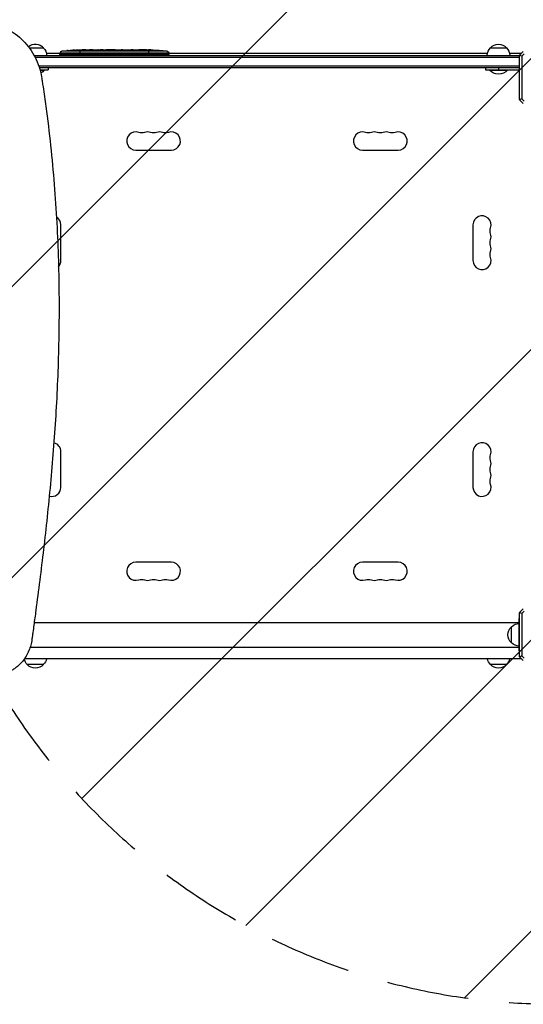
# Model space of a CAD drawing. Units: millimetres. Extents: x -5847 to 5867, y -5456 to 5409.
# Drawn here: x 1768 to 2546, y -4290 to -2771 of the extents above; entities that cross this region are included whole.
import ezdxf

# ---------------------------------------------------------------- set-up
doc = ezdxf.new("R2010")
doc.units = ezdxf.units.MM
doc.header["$LTSCALE"] = 20
doc.linetypes.add('HIDDEN', pattern=[9.525, 6.35, -3.175])
for name, color, linetype in [('2d', 230, 'Continuous'), ('EN-Free_Space', 10, 'HIDDEN'), ('EN-Free_Space_Hatch', 10, 'Continuous')]:
    doc.layers.add(name, color=color, linetype=linetype)

msp = doc.modelspace()

# ---------------------------------------------------------------- hatches: boundary and pattern name
at = {"layer": 'EN-Free_Space_Hatch'}
h = msp.add_hatch(dxfattribs=at)
h.set_pattern_fill('ANSI31', color=256, scale=100, angle=180, style=0)
edge = h.paths.add_edge_path()
edge.add_line((2595, -4290), (4346.4, -4290))
edge.add_arc((4346.4, -3290), 1000, 270, 450)
edge.add_line((4346.4, -2290), (2595, -2290))
edge.add_arc((2595, -3290), 1000, 90, 270)

# ---------------------------------------------------------------- linework, layer by layer
at = {"layer": '2d'}
for p, q in [((1783, -2814), (1805, -2814)), ((1790.8, -2826), (2539.9, -2826)), ((1830.6, -2823), (1809.7, -2823)), ((1830.6, -2822.1), (1830.5, -2824.5)), ((1998.5, -2824.5), (1830.5, -2824.5)), ((1830.6, -2826), (1830.5, -2824.5)), ((1830.6, -2822.1), (1998.4, -2822.1)), ((1995.8, -2819.2), (1833.2, -2819.2)), ((1844.1, -2818.3), (1844.1, -2818.2)), ((1849.2, -2818.8), (1849.2, -2818.7)), ((1851.9, -2817.9), (1851.9, -2817.7)), ((1853.3, -2818.6), (1853.3, -2818)), ((1853.5, -2818.6), (1853.5, -2817.9)), ((1855, -2818.3), (1855.1, -2817.6)), ((1855.1, -2817.6), (1855.1, -2817.6)), ((1860, -2817.9), (1859.9, -2817.5)), ((1861.5, -2817.6), (1861.5, -2817.5)), ((1861.5, -2817.5), (1864.6, -2817.5)), ((1861.5, -2818.1), (1861.5, -2817.9)), ((1861.5, -2826), (1861.5, -2818.5)), ((1862.6, -2817.9), (1862.6, -2817.7)), ((1869.2, -2818), (1869.2, -2817.8)), ((1870.6, -2817.5), (1870.6, -2817.5)), ((1870.6, -2817.5), (1874.6, -2817.5)), ((1882.7, -2817.5), (1888.9, -2817.5)), ((1894.6, -2817.5), (1892.4, -2817.5)), ((1893.6, -2817.5), (1893.6, -2817.5)), ((1898.1, -2817.5), (1901.9, -2817.5)), ((1907.4, -2817.5), (1907.4, -2817.5)), ((1915.5, -2817.5), (1907.5, -2817.5)), ((1907.6, -2817.5), (1907.6, -2817.5)), ((1912.8, -2817.5), (1908.9, -2817.5)), ((1908.9, -2817.5), (1908.9, -2817.5)), ((1912.8, -2817.5), (1912.8, -2817.5)), ((1918.8, -2817.5), (1921.9, -2817.5)), ((1927.1, -2817.5), (1925, -2817.5)), ((1930.3, -2817.5), (1935.2, -2817.5)), ((1938.3, -2817.5), (1940.5, -2817.5)), ((1943.6, -2817.5), (1947, -2817.5)), ((1963.9, -2817.5), (1967.1, -2817.5)), ((1967.5, -2826), (1967.5, -2817.5)), ((1967.8, -2817.5), (1967.8, -2817.5)), ((1970.8, -2817.5), (1970.8, -2817.5)), ((1977.4, -2817.7), (1977.4, -2817.7)), ((1983.6, -2818), (1983.6, -2818)), ((1998.4, -2822.1), (1998.5, -2824.5)), ((2490.3, -2823), (1998.4, -2823)), ((1998.4, -2826), (1998.5, -2824.5)), ((2495, -2814), (2520, -2814)), ((2542, -2823), (2524.7, -2823)), ((2539.9, -2894.1), (2539.9, -2825.9)), ((2540.1, -2825.7), (2545.7, -2820.1)), ((2542, -2823), (2542, -2823.8)), ((2547.3, -2823.7), (2543.7, -2827.3)), ((1792.1, -2828.5), (2539.9, -2828.5)), ((2543.7, -2827.3), (2543.7, -2892.7)), ((2539.9, -2842.5), (1798, -2842.5)), ((2539.9, -2845), (1798.8, -2845)), ((1799.7, -2848), (1812.5, -2848)), ((1799.8, -2848.5), (1806.5, -2848.5)), ((1806.5, -2848), (1806.5, -2848.5)), ((1812.5, -2845), (1812.5, -2848)), ((2487.5, -2845), (2487.5, -2848)), ((2487.5, -2848), (2539.5, -2848)), ((2493.5, -2848), (2493.5, -2848.5)), ((2493.5, -2848.5), (2521.5, -2848.5)), ((2507.5, -2845), (2507.5, -2848)), ((2521.5, -2848), (2521.5, -2848.5)), ((2539.5, -2848), (2539.5, -2875)), ((2539.5, -2860), (2539.9, -2860)), ((2539.9, -2875), (2539.5, -2875)), ((2545.7, -2899.9), (2540.1, -2894.3)), ((2543.7, -2892.7), (2547.3, -2896.3)), ((1947.5, -2972), (2002.5, -2972)), ((2297.5, -2972), (2352.5, -2972)), ((1832, -3142.5), (1832, -3087.5)), ((2468, -3087.5), (2468, -3142.5)), ((1832, -3492.5), (1832, -3437.5)), ((2468, -3437.5), (2468, -3492.5)), ((2002.5, -3608), (1947.5, -3608)), ((2352.5, -3608), (2297.5, -3608)), ((2539.9, -3754.1), (2539.9, -3685.9)), ((2540.1, -3685.7), (2545.7, -3680.1)), ((2547.3, -3683.7), (2543.7, -3687.3)), ((2543.7, -3687.3), (2543.7, -3752.7)), ((1790.8, -3701), (2539.5, -3701)), ((2527.5, -3732.5), (2527.5, -3707.5)), ((2539.9, -3695), (2539.5, -3695)), ((2539.5, -3745), (2539.5, -3695)), ((1784.6, -3739), (2539.5, -3739)), ((2539.9, -3745), (2539.5, -3745)), ((2543.7, -3752.7), (2547.3, -3756.3)), ((2542, -3757), (1775.7, -3757)), ((1805, -3766), (1780, -3766)), ((2520, -3766), (2495, -3766)), ((2545.7, -3759.9), (2540.1, -3754.3)), ((2542, -3757), (2542, -3756.2))]:
    msp.add_line(p, q, dxfattribs=at)
at = {"layer": '2d', "extrusion": (0, 0, -1)}
for centre, radius, start, end in [((-1792.5, -2825.5), 17, 50.7969, 137.3321), ((-2507.5, -2825.5), 17, 42.6679, 137.3321), ((-1793, -2826.2), 17, 134.1865, 179.3587), ((-1861.5, -3056.1), 238.6, 83.1936, 88.4531), ((-1861.5, -3056.1), 238.6, 89.6264, 90), ((-1967.5, -3056.1), 238.6, 91.7051, 92.3841), ((-1967.5, -3056.1), 238.6, 93.8639, 96.8064), ((-1995.4, -2822.2), 3, 96.8064, 178), ((-2507, -2826.2), 17, 0.6413, 45.8135), ((-2508, -2826.2), 17, 134.1865, 179.3587), ((-1792.5, -2836.7), 18.3, 220.1905, 242.6453), ((-2507.5, -2836.7), 18.3, 220.1905, 319.8095), ((-1956.7, -2931.5), 14, 250.8901, 289.1099), ((-1975, -2931.5), 14, 250.8901, 289.1099), ((-1993.3, -2931.5), 14, 250.8901, 289.1099), ((-2306.7, -2931.5), 14, 250.8901, 289.1099), ((-2325, -2931.5), 14, 250.8901, 289.1099), ((-2343.3, -2931.5), 14, 250.8901, 289.1099), ((-2508.5, -3096.7), 14, 340.8901, 19.1099), ((-2508.5, -3115), 14, 340.8901, 19.1099), ((-2508.5, -3133.3), 14, 340.8901, 19.1099), ((-2508.5, -3446.7), 14, 340.8901, 19.1099), ((-2508.5, -3465), 14, 340.8901, 19.1099), ((-2508.5, -3483.3), 14, 340.8901, 19.1099), ((-1956.7, -3648.5), 14, 70.8901, 109.1099), ((-1975, -3648.5), 14, 70.8901, 109.1099), ((-1993.3, -3648.5), 14, 70.8901, 109.1099), ((-2306.7, -3648.5), 14, 70.8901, 109.1099), ((-2325, -3648.5), 14, 70.8901, 109.1099), ((-2343.3, -3648.5), 14, 70.8901, 109.1099), ((-2539, -3720), 17, 312.6679, 47.3321), ((-2539.7, -3719.5), 17, 44.1865, 89.3587), ((-2539.7, -3720.5), 17, 270.6413, 315.8135), ((-1792, -3753.8), 17, 314.1865, 347.7188), ((-1792.5, -3754.5), 17, 222.6679, 317.3321), ((-1793, -3753.8), 17, 190.8164, 225.8135), ((-2507, -3753.8), 17, 314.1865, 349.1836), ((-2507.5, -3754.5), 17, 222.6679, 317.3321), ((-2508, -3753.8), 17, 190.8164, 225.8135)]:
    msp.add_arc(centre, radius, start, end, dxfattribs=at)
at = {"layer": '2d'}
for centre, radius, start, end in [((1833.6, -2822.2), 3, 96.8064, 178), ((1947.5, -2958), 14, 70.8901, 270), ((1965.8, -2958), 14, 70.8901, 109.1099), ((1984.2, -2958), 14, 70.8901, 109.1099), ((2002.5, -2958), 14, 270, 109.1099), ((2297.5, -2958), 14, 70.8901, 270), ((2315.8, -2958), 14, 70.8901, 109.1099), ((2334.2, -2958), 14, 70.8901, 109.1099), ((2352.5, -2958), 14, 270, 109.1099), ((1818, -3087.5), 14, 0, 59.5102), ((2482, -3087.5), 14, 340.8901, 180), ((2482, -3105.8), 14, 340.8901, 19.1099), ((2482, -3124.2), 14, 340.8901, 19.1099), ((1818, -3142.5), 14, 317.3255, 0), ((2482, -3142.5), 14, 180, 19.1099), ((1818, -3437.5), 14, 0, 77.1873), ((2482, -3437.5), 14, 340.8901, 180), ((2482, -3455.8), 14, 340.8901, 19.1099), ((2482, -3474.2), 14, 340.8901, 19.1099), ((1818, -3492.5), 14, 253.5229, 0), ((2482, -3492.5), 14, 180, 19.1099), ((1947.5, -3622), 14, 90, 289.1099), ((2002.5, -3622), 14, 250.8901, 90), ((2297.5, -3622), 14, 90, 289.1099), ((2352.5, -3622), 14, 250.8901, 90), ((1965.8, -3622), 14, 250.8901, 289.1099), ((1984.2, -3622), 14, 250.8901, 289.1099), ((2315.8, -3622), 14, 250.8901, 289.1099), ((2334.2, -3622), 14, 250.8901, 289.1099)]:
    msp.add_arc(centre, radius, start, end, dxfattribs=at)
at = {"layer": '2d', "extrusion": (0, 0, -1)}
for centre, major_axis, ratio, start_param, end_param in [((1858.6, -3055.4), (51.8, 232.1), 0.987086, 5.995983, 6.025214), ((1861.9, -3055.9), (-53.8, 232.4), 0.987978, 0.154765, 0.187622), ((1852.8, -3055.7), (-9.4, -238.2), 0.462192, 3.024115, 3.060992), ((1870.3, -3055.3), (18.9, -236.9), 0.898331, 3.164102, 3.188714), ((1907.6, -3056.1), (489.7, -12.1), 0.486532, 4.606121, 4.606857), ((1884.1, -3056.1), (9.6, 238.5), 0.30935, -0.002563, 0.003985)]:
    msp.add_ellipse(centre, major_axis=major_axis, ratio=ratio, start_param=start_param, end_param=end_param, dxfattribs=at)
at = {"layer": '2d'}
for centre, major_axis, ratio, start_param, end_param in [((1871.3, -3055.7), (-9.4, 238.1), 0.469984, 0.050241, 0.08068), ((1807.1, -3056.1), (-594.8, -10.7), 0.400689, 4.603161, 4.612932), ((1864.9, -3056.1), (-14.8, -238.4), 0.587825, 3.166892, 3.178031), ((1903, -3056.1), (-9.6, 238.5), 0.30935, -0.002563, 0.003985), ((1939, -3056.1), (-9.8, 238.5), 0.329279, -0.013582, -0.00443), ((1926.4, -3056.1), (-9.8, -238.5), 0.329279, 3.146023, 3.155175), ((1955.4, -3056.1), (-65.5, -231), 0.906464, 3.374488, 3.388234), ((1977.5, -3055.6), (-11.3, 237.9), 0.674575, 6.231151, 6.246958)]:
    msp.add_ellipse(centre, major_axis=major_axis, ratio=ratio, start_param=start_param, end_param=end_param, dxfattribs=at)
for points in [[(1717.2, -2773.7), (1722.6, -2774.7), (1733.2, -2777.4), (1748.2, -2783.9), (1761.9, -2792.4), (1774, -2802.9), (1784.3, -2815), (1792.6, -2828.6), (1798.7, -2843.4), (1801.2, -2853.8), (1802.1, -2859.1)], [(1861.5, -2817.6), (1861.8, -2817.6), (1862.2, -2817.7), (1862.6, -2817.7)], [(1902, -2817.5), (1902, -2817.5), (1902, -2817.5), (1901.9, -2817.5)], [(1918.7, -2817.5), (1918.8, -2817.5), (1918.8, -2817.5), (1918.8, -2817.5)], [(1958.7, -2817.5), (1957.6, -2817.5), (1955.4, -2817.5), (1953.2, -2817.5), (1952.1, -2817.5)], [(1967.5, -2817.5), (1967.6, -2817.5), (1967.7, -2817.5), (1967.8, -2817.5)], [(2543.7, -2827.3), (2542.5, -2826.8), (2541.3, -2826.2), (2540.1, -2825.7)], [(2543.7, -2892.7), (2542.5, -2893.2), (2541.3, -2893.8), (2540.1, -2894.3)], [(2543.7, -3687.3), (2542.5, -3686.8), (2541.3, -3686.2), (2540.1, -3685.7)], [(2543.7, -3752.7), (2542.5, -3753.2), (2541.3, -3753.8), (2540.1, -3754.3)]]:
    msp.add_open_spline(points, degree=3, dxfattribs=at)
for points, knots in [([(1843.4, -2818.3), (1843.1, -2818.3), (1842.8, -2818.4), (1842.3, -2818.4), (1842, -2818.4), (1841.7, -2818.4), (1841.7, -2818.4), (1841.5, -2818.4), (1841.4, -2818.4), (1841.3, -2818.4), (1841.3, -2818.4), (1841.2, -2818.4), (1841.2, -2818.4), (1841.2, -2818.4), (1841.2, -2818.4), (1841.3, -2818.4), (1841.3, -2818.4), (1841.4, -2818.4), (1841.5, -2818.4), (1841.6, -2818.4), (1841.9, -2818.3), (1842, -2818.3), (1842.2, -2818.3), (1842.4, -2818.3), (1842.7, -2818.3), (1842.9, -2818.2), (1843.2, -2818.2), (1843.4, -2818.2), (1843.8, -2818.2), (1843.9, -2818.2), (1844.1, -2818.2)], [0.000803216, 0.000803216, 0.000803216, 0.000803216, 0.001686401, 0.001686401, 0.002569586, 0.002569586, 0.003011178, 0.003011178, 0.00345277, 0.00345277, 0.003894363, 0.003894363, 0.004335955, 0.004335955, 0.004335955, 0.004873631, 0.004873631, 0.005411306, 0.005411306, 0.005948982, 0.005948982, 0.006486658, 0.006486658, 0.007024333, 0.007024333, 0.007562009, 0.007562009, 0.008099685, 0.008099685, 0.00863736, 0.00863736, 0.00863736, 0.00863736]), ([(1852.9, -2818.7), (1852.8, -2818.7), (1852.8, -2818.7), (1852.6, -2818.7), (1852.5, -2818.7), (1852.4, -2818.8), (1852.3, -2818.8), (1852.1, -2818.8), (1852, -2818.8), (1851.8, -2818.8), (1851.7, -2818.8), (1851.4, -2818.8), (1851.3, -2818.9), (1851.1, -2818.9), (1851, -2818.9), (1850.8, -2818.9), (1850.6, -2818.9), (1850.3, -2818.9), (1850.1, -2818.9), (1849.7, -2818.9), (1849.5, -2818.9), (1849.3, -2818.9), (1849.1, -2818.8), (1849, -2818.8), (1849, -2818.8), (1849, -2818.8), (1849, -2818.8), (1849, -2818.7), (1849.1, -2818.7), (1849.1, -2818.7), (1849.2, -2818.7)], [0.000504699, 0.000504699, 0.000504699, 0.000504699, 0.000848397, 0.000848397, 0.001192095, 0.001192095, 0.001535792, 0.001535792, 0.00187949, 0.00187949, 0.002223188, 0.002223188, 0.002566885, 0.002566885, 0.002910583, 0.002910583, 0.003254281, 0.003254281, 0.003941676, 0.003941676, 0.004629072, 0.004629072, 0.005316467, 0.005316467, 0.006003862, 0.006003862, 0.006003862, 0.006502526, 0.006502526, 0.00700119, 0.00700119, 0.00700119, 0.00700119]), ([(1852.9, -2817.9), (1852.5, -2817.9), (1852.1, -2817.9), (1851.4, -2817.9), (1851.2, -2817.9), (1850.7, -2817.9), (1850.5, -2817.9), (1850.2, -2817.9)], [0.000012654, 0.000012654, 0.000012654, 0.000012654, 0.001527228, 0.001527228, 0.002284515, 0.002284515, 0.003041801, 0.003041801, 0.003041801, 0.003041801]), ([(1851.9, -2817.7), (1852.1, -2817.7), (1852.3, -2817.7), (1852.7, -2817.7), (1852.9, -2817.7), (1853.2, -2817.7), (1853.4, -2817.7), (1853.8, -2817.7), (1853.9, -2817.6), (1854.2, -2817.6), (1854.4, -2817.6), (1854.6, -2817.6), (1854.7, -2817.6), (1854.9, -2817.6), (1855, -2817.6), (1855, -2817.6), (1855.1, -2817.6), (1855.1, -2817.6)], [0.000001399, 0.000001399, 0.000001399, 0.000001399, 0.000597808, 0.000597808, 0.001194216, 0.001194216, 0.001790625, 0.001790625, 0.002387034, 0.002387034, 0.002983443, 0.002983443, 0.003579851, 0.003579851, 0.00417626, 0.00417626, 0.004772669, 0.004772669, 0.004772669, 0.004772669]), ([(1853.3, -2818), (1853.4, -2818), (1853.4, -2817.9), (1853.5, -2817.9), (1853.5, -2817.9), (1853.4, -2817.9), (1853.2, -2817.9), (1852.9, -2817.9)], [0.000008673, 0.000008673, 0.000008673, 0.000008673, 0.000638311, 0.000638311, 0.00126795, 0.00126795, 0.002527227, 0.002527227, 0.002527227, 0.002527227]), ([(1859.9, -2817.6), (1859.9, -2817.6), (1859.9, -2817.6), (1859.9, -2817.6), (1859.8, -2817.6), (1859.7, -2817.6), (1859.6, -2817.6), (1859.4, -2817.6), (1859.3, -2817.6), (1859.1, -2817.6), (1859, -2817.6), (1858.7, -2817.6), (1858.6, -2817.6), (1858.1, -2817.7), (1857.8, -2817.7), (1857.3, -2817.7), (1857.2, -2817.7), (1856.9, -2817.7), (1856.7, -2817.7), (1856.4, -2817.7), (1856.3, -2817.7), (1856, -2817.7), (1855.9, -2817.7), (1855.7, -2817.7), (1855.6, -2817.7), (1855.4, -2817.7), (1855.3, -2817.7), (1855.2, -2817.7), (1855.1, -2817.7), (1855.1, -2817.7), (1855.1, -2817.7), (1855.1, -2817.7)], [0.000000197, 0.000000197, 0.000000197, 0.000000197, 0.000478082, 0.000478082, 0.000955967, 0.000955967, 0.001433851, 0.001433851, 0.001911736, 0.001911736, 0.002389621, 0.002389621, 0.002867505, 0.002867505, 0.003823275, 0.003823275, 0.00430116, 0.00430116, 0.004779044, 0.004779044, 0.005256929, 0.005256929, 0.005734814, 0.005734814, 0.006212698, 0.006212698, 0.006690583, 0.006690583, 0.007168468, 0.007168468, 0.007646353, 0.007646353, 0.007646353, 0.007646353]), ([(1861.5, -2818.1), (1861.3, -2818.1), (1861, -2818.1), (1860.6, -2818.1), (1860.5, -2818.1), (1860.2, -2818), (1860, -2818), (1859.6, -2818.1), (1859.3, -2818.1), (1858.9, -2818.1), (1858.8, -2818.1), (1858.5, -2818.1), (1858.4, -2818.1), (1858, -2818.1), (1857.8, -2818.1), (1857.4, -2818.2), (1857.2, -2818.2), (1857, -2818.2), (1856.9, -2818.2), (1856.8, -2818.2), (1856.8, -2818.2), (1856.7, -2818.3), (1856.6, -2818.3), (1856.6, -2818.3), (1856.6, -2818.3), (1856.6, -2818.4), (1856.7, -2818.4), (1856.7, -2818.4), (1856.8, -2818.4), (1856.9, -2818.4), (1857.2, -2818.5), (1857.4, -2818.5), (1857.7, -2818.5), (1857.8, -2818.5), (1858, -2818.5), (1858.1, -2818.5), (1858.5, -2818.6), (1858.8, -2818.6), (1859.2, -2818.6), (1859.3, -2818.6), (1859.6, -2818.6), (1859.8, -2818.6), (1860.2, -2818.6), (1860.5, -2818.6), (1861, -2818.5), (1861.3, -2818.5), (1861.5, -2818.5)], [0.00000024, 0.00000024, 0.00000024, 0.00000024, 0.00084465, 0.00084465, 0.00126686, 0.00126686, 0.00168907, 0.00168907, 0.00253349, 0.00253349, 0.0029557, 0.0029557, 0.00337791, 0.00337791, 0.00422233, 0.00422233, 0.00506674, 0.00506674, 0.00548895, 0.00548895, 0.00591116, 0.00591116, 0.00675558, 0.00675558, 0.00675558, 0.00717871, 0.00717871, 0.00760184, 0.00760184, 0.00844811, 0.00844811, 0.00929437, 0.00929437, 0.0097175, 0.0097175, 0.01014064, 0.01014064, 0.0109869, 0.0109869, 0.01141003, 0.01141003, 0.01183316, 0.01183316, 0.01267943, 0.01267943, 0.01352569, 0.01352569, 0.01352569, 0.01352569]), ([(1859.9, -2817.6), (1859.9, -2817.6), (1860, -2817.6), (1860.1, -2817.6), (1860.2, -2817.6), (1860.5, -2817.6), (1860.6, -2817.6), (1861, -2817.6), (1861.3, -2817.6), (1861.5, -2817.6)], [0.000000197, 0.000000197, 0.000000197, 0.000000197, 0.000938699, 0.000938699, 0.0018772, 0.0018772, 0.002815702, 0.002815702, 0.003754204, 0.003754204, 0.003754204, 0.003754204]), ([(1861.5, -2818.5), (1861.7, -2818.5), (1861.9, -2818.5), (1862.3, -2818.4), (1862.4, -2818.4), (1862.6, -2818.4), (1862.7, -2818.4), (1862.8, -2818.4), (1862.8, -2818.4), (1862.9, -2818.3), (1862.9, -2818.3), (1862.9, -2818.3), (1862.9, -2818.3), (1862.9, -2818.2), (1862.8, -2818.2), (1862.7, -2818.2), (1862.4, -2818.1), (1862.3, -2818.1), (1861.9, -2818.1), (1861.7, -2818.1), (1861.5, -2818.1)], [0.000000236, 0.000000236, 0.000000236, 0.000000236, 0.000786268, 0.000786268, 0.0015723, 0.0015723, 0.001965316, 0.001965316, 0.002358332, 0.002358332, 0.003144365, 0.003144365, 0.003144365, 0.003924783, 0.003924783, 0.004705201, 0.004705201, 0.005485619, 0.005485619, 0.006266036, 0.006266036, 0.006266036, 0.006266036]), ([(1870.6, -2817.5), (1870.6, -2817.5), (1870.6, -2817.5), (1870.5, -2817.5), (1870.4, -2817.5), (1870.3, -2817.5), (1870.2, -2817.5), (1870, -2817.5), (1869.9, -2817.5), (1869.6, -2817.5), (1869.4, -2817.5), (1869.1, -2817.5), (1868.9, -2817.5), (1868.6, -2817.5), (1868.4, -2817.5), (1868, -2817.5), (1867.8, -2817.5), (1867.4, -2817.5), (1867.2, -2817.5), (1866.8, -2817.5), (1866.7, -2817.5), (1866.3, -2817.5), (1866.1, -2817.5), (1865.8, -2817.5), (1865.6, -2817.5), (1865.4, -2817.5), (1865.2, -2817.5), (1865, -2817.5), (1864.9, -2817.5), (1864.8, -2817.5), (1864.7, -2817.5), (1864.6, -2817.5), (1864.6, -2817.5), (1864.6, -2817.5)], [0.000000197, 0.000000197, 0.000000197, 0.000000197, 0.000582564, 0.000582564, 0.00116493, 0.00116493, 0.001747296, 0.001747296, 0.002329663, 0.002329663, 0.002912029, 0.002912029, 0.003494395, 0.003494395, 0.004076762, 0.004076762, 0.004659128, 0.004659128, 0.005241494, 0.005241494, 0.005823861, 0.005823861, 0.006406227, 0.006406227, 0.006988593, 0.006988593, 0.00757096, 0.00757096, 0.008153326, 0.008153326, 0.008735693, 0.008735693, 0.009318059, 0.009318059, 0.009318059, 0.009318059]), ([(1867.6, -2818), (1867.8, -2818), (1867.9, -2818), (1868.2, -2818), (1868.3, -2818), (1868.6, -2818), (1868.7, -2818), (1869, -2818), (1869.1, -2818), (1869.5, -2818), (1869.7, -2818), (1870, -2818), (1870.1, -2818), (1870.2, -2817.9), (1870.3, -2817.9), (1870.4, -2817.9), (1870.4, -2817.9), (1870.5, -2817.9), (1870.5, -2817.9), (1870.5, -2817.9), (1870.4, -2817.8), (1870.3, -2817.8), (1870.2, -2817.8), (1870.1, -2817.8), (1870, -2817.8), (1869.8, -2817.8), (1869.7, -2817.8), (1869.5, -2817.8), (1869.3, -2817.8), (1869.2, -2817.8)], [0.000091322, 0.000091322, 0.000091322, 0.000091322, 0.000493092, 0.000493092, 0.000894863, 0.000894863, 0.001296633, 0.001296633, 0.001698403, 0.001698403, 0.002501944, 0.002501944, 0.002903714, 0.002903714, 0.003305485, 0.003305485, 0.003707255, 0.003707255, 0.004109026, 0.004109026, 0.004912566, 0.004912566, 0.005314337, 0.005314337, 0.005716107, 0.005716107, 0.006117877, 0.006117877, 0.006519648, 0.006519648, 0.006519648, 0.006519648]), ([(1877.4, -2817.5), (1877.2, -2817.5), (1876.9, -2817.5), (1876.5, -2817.5), (1876.3, -2817.5), (1876.2, -2817.5)], [0.000000517, 0.000000517, 0.000000517, 0.000000517, 0.000835055, 0.000835055, 0.001669592, 0.001669592, 0.001669592, 0.001669592]), ([(1881.1, -2817.5), (1880.5, -2817.5), (1879.9, -2817.5), (1879, -2817.5), (1878.7, -2817.5), (1878, -2817.5), (1877.7, -2817.5), (1877.4, -2817.5)], [0.000003272, 0.000003272, 0.000003272, 0.000003272, 0.00186313, 0.00186313, 0.002793058, 0.002793058, 0.003722987, 0.003722987, 0.003722987, 0.003722987]), ([(1881.1, -2817.5), (1881.4, -2817.5), (1881.6, -2817.5), (1882, -2817.5), (1882.1, -2817.5), (1882.6, -2817.5), (1882.7, -2817.5), (1882.7, -2817.5)], [0.000000543, 0.000000543, 0.000000543, 0.000000543, 0.000745385, 0.000745385, 0.001490227, 0.001490227, 0.002979911, 0.002979911, 0.002979911, 0.002979911]), ([(1889.7, -2817.5), (1889.8, -2817.5), (1889.9, -2817.5), (1890.2, -2817.5), (1890.3, -2817.5), (1890.5, -2817.5), (1890.6, -2817.5), (1890.9, -2817.5), (1891, -2817.5), (1891.3, -2817.5), (1891.4, -2817.5), (1891.7, -2817.5), (1891.9, -2817.5), (1892.1, -2817.5), (1892.3, -2817.5), (1892.4, -2817.5)], [0.000000319, 0.000000319, 0.000000319, 0.000000319, 0.000888854, 0.000888854, 0.001333122, 0.001333122, 0.001777389, 0.001777389, 0.002221657, 0.002221657, 0.002665925, 0.002665925, 0.003110192, 0.003110192, 0.00355446, 0.00355446, 0.00355446, 0.00355446]), ([(1897.3, -2817.5), (1897.2, -2817.5), (1897.1, -2817.5), (1896.8, -2817.5), (1896.7, -2817.5), (1896.5, -2817.5), (1896.4, -2817.5), (1896.1, -2817.5), (1896, -2817.5), (1895.7, -2817.5), (1895.6, -2817.5), (1895.3, -2817.5), (1895.2, -2817.5), (1894.9, -2817.5), (1894.7, -2817.5), (1894.6, -2817.5)], [0.000000319, 0.000000319, 0.000000319, 0.000000319, 0.000888854, 0.000888854, 0.001333121, 0.001333121, 0.001777389, 0.001777389, 0.002221656, 0.002221656, 0.002665924, 0.002665924, 0.003110191, 0.003110191, 0.003554458, 0.003554458, 0.003554458, 0.003554458]), ([(1907.5, -2817.5), (1906.9, -2817.5), (1906.3, -2817.5), (1905.5, -2817.5), (1905.2, -2817.5), (1904.7, -2817.5), (1904.4, -2817.5), (1903.9, -2817.5), (1903.7, -2817.5), (1903.3, -2817.5), (1903.1, -2817.5), (1902.7, -2817.5), (1902.5, -2817.5), (1902.2, -2817.5), (1902.1, -2817.5), (1902, -2817.5)], [0.000000197, 0.000000197, 0.000000197, 0.000000197, 0.001782446, 0.001782446, 0.00267357, 0.00267357, 0.003564695, 0.003564695, 0.004455819, 0.004455819, 0.005346943, 0.005346943, 0.006238068, 0.006238068, 0.007129192, 0.007129192, 0.007129192, 0.007129192]), ([(1907.6, -2817.5), (1907.5, -2817.5), (1907.5, -2817.5), (1907.4, -2817.5), (1907.4, -2817.5), (1907.4, -2817.5)], [0.00000032, 0.00000032, 0.00000032, 0.00000032, 0.000569971, 0.000569971, 0.001139621, 0.001139621, 0.001139621, 0.001139621]), ([(1907.6, -2817.5), (1907.7, -2817.5), (1907.7, -2817.5), (1907.9, -2817.5), (1908, -2817.5), (1908.3, -2817.5), (1908.6, -2817.5), (1908.9, -2817.5)], [0.000001147, 0.000001147, 0.000001147, 0.000001147, 0.000403438, 0.000403438, 0.00080573, 0.00080573, 0.001610313, 0.001610313, 0.001610313, 0.001610313]), ([(1915.5, -2817.5), (1915.9, -2817.5), (1916.3, -2817.5), (1916.8, -2817.5), (1917, -2817.5), (1917.3, -2817.5), (1917.4, -2817.5), (1917.7, -2817.5), (1917.9, -2817.5), (1918.1, -2817.5), (1918.2, -2817.5), (1918.5, -2817.5), (1918.6, -2817.5), (1918.7, -2817.5)], [0.000000197, 0.000000197, 0.000000197, 0.000000197, 0.001108385, 0.001108385, 0.001662478, 0.001662478, 0.002216572, 0.002216572, 0.002770666, 0.002770666, 0.003324759, 0.003324759, 0.004432947, 0.004432947, 0.004432947, 0.004432947]), ([(1921.9, -2817.5), (1921.9, -2817.5), (1921.9, -2817.5), (1922, -2817.5), (1922, -2817.5), (1922.2, -2817.5), (1922.3, -2817.5), (1922.5, -2817.5), (1922.6, -2817.5), (1922.9, -2817.5), (1923.1, -2817.5), (1923.4, -2817.5), (1923.6, -2817.5), (1924, -2817.5), (1924.2, -2817.5), (1924.6, -2817.5), (1924.8, -2817.5), (1925, -2817.5)], [0.000000197, 0.000000197, 0.000000197, 0.000000197, 0.000612703, 0.000612703, 0.001225209, 0.001225209, 0.001837716, 0.001837716, 0.002450222, 0.002450222, 0.003062728, 0.003062728, 0.003675234, 0.003675234, 0.00428774, 0.00428774, 0.004900246, 0.004900246, 0.004900246, 0.004900246]), ([(1927.1, -2817.5), (1927.3, -2817.5), (1927.4, -2817.5), (1927.6, -2817.5), (1927.7, -2817.5), (1927.8, -2817.5), (1928.2, -2817.5), (1928.4, -2817.5), (1929, -2817.5), (1929.4, -2817.5), (1929.5, -2817.5)], [0.000000197, 0.000000197, 0.000000197, 0.000000197, 0.000432381, 0.000432381, 0.000432381, 0.000793667, 0.000793667, 0.001587138, 0.001587138, 0.003174078, 0.003174078, 0.003174078, 0.003174078]), ([(1935.9, -2817.5), (1936, -2817.5), (1936.1, -2817.5), (1936.4, -2817.5), (1936.6, -2817.5), (1937.3, -2817.5), (1937.8, -2817.5), (1938.3, -2817.5)], [0.000000321, 0.000000321, 0.000000321, 0.000000321, 0.000793792, 0.000793792, 0.001587263, 0.001587263, 0.003174204, 0.003174204, 0.003174204, 0.003174204]), ([(1943.6, -2817.5), (1943.6, -2817.5), (1943.6, -2817.5), (1943.5, -2817.5), (1943.5, -2817.5), (1943.3, -2817.5), (1943.2, -2817.5), (1943, -2817.5), (1942.9, -2817.5), (1942.6, -2817.5), (1942.4, -2817.5), (1942.1, -2817.5), (1941.9, -2817.5), (1941.5, -2817.5), (1941.3, -2817.5), (1940.9, -2817.5), (1940.7, -2817.5), (1940.5, -2817.5)], [0.000000197, 0.000000197, 0.000000197, 0.000000197, 0.000612703, 0.000612703, 0.001225209, 0.001225209, 0.001837716, 0.001837716, 0.002450222, 0.002450222, 0.003062728, 0.003062728, 0.003675234, 0.003675234, 0.00428774, 0.00428774, 0.004900246, 0.004900246, 0.004900246, 0.004900246]), ([(1947, -2817.5), (1947, -2817.5), (1947, -2817.5), (1947.3, -2817.5), (1947.5, -2817.5), (1947.9, -2817.5), (1948.2, -2817.5), (1948.7, -2817.5), (1949, -2817.5), (1949.6, -2817.5), (1949.9, -2817.5), (1950.5, -2817.5), (1950.8, -2817.5), (1951.5, -2817.5), (1951.8, -2817.5), (1952.1, -2817.5)], [0.001882271, 0.001882271, 0.001882271, 0.001882271, 0.002059614, 0.002059614, 0.003089283, 0.003089283, 0.004118952, 0.004118952, 0.005148621, 0.005148621, 0.00617829, 0.00617829, 0.007207959, 0.007207959, 0.008237628, 0.008237628, 0.008237628, 0.008237628]), ([(1951.9, -2817.5), (1951.9, -2817.5), (1951.9, -2817.5), (1952, -2817.5), (1952.2, -2817.5), (1952.4, -2817.5), (1952.6, -2817.5), (1952.9, -2817.5), (1953.1, -2817.5), (1953.5, -2817.5), (1953.8, -2817.5), (1954.2, -2817.5), (1954.5, -2817.5), (1954.9, -2817.5), (1955.2, -2817.5), (1955.7, -2817.5), (1955.9, -2817.5), (1956.4, -2817.5), (1956.6, -2817.5), (1957.1, -2817.5), (1957.3, -2817.5), (1957.7, -2817.5), (1957.9, -2817.5), (1958.3, -2817.5), (1958.4, -2817.5), (1958.7, -2817.5), (1958.8, -2817.5), (1959, -2817.5), (1959, -2817.5), (1959, -2817.5)], [0.001286495, 0.001286495, 0.001286495, 0.001286495, 0.00147754, 0.00147754, 0.002216211, 0.002216211, 0.002954882, 0.002954882, 0.003693553, 0.003693553, 0.004432224, 0.004432224, 0.005170895, 0.005170895, 0.005909567, 0.005909567, 0.006648238, 0.006648238, 0.007386909, 0.007386909, 0.00812558, 0.00812558, 0.008864251, 0.008864251, 0.009602922, 0.009602922, 0.010341593, 0.010341593, 0.010534629, 0.010534629, 0.010534629, 0.010534629]), ([(1963.9, -2817.5), (1963.9, -2817.5), (1963.8, -2817.5), (1963.6, -2817.5), (1963.4, -2817.5), (1962.9, -2817.5), (1962.7, -2817.5), (1962.2, -2817.5), (1961.9, -2817.5), (1961.3, -2817.5), (1961, -2817.5), (1960.4, -2817.5), (1960.1, -2817.5), (1959.4, -2817.5), (1959.1, -2817.5), (1958.7, -2817.5)], [0.001882271, 0.001882271, 0.001882271, 0.001882271, 0.002059614, 0.002059614, 0.003089283, 0.003089283, 0.004118952, 0.004118952, 0.005148621, 0.005148621, 0.00617829, 0.00617829, 0.007207959, 0.007207959, 0.008237628, 0.008237628, 0.008237628, 0.008237628]), ([(1967.5, -2817.5), (1967.3, -2817.5), (1967.2, -2817.5), (1967.1, -2817.5), (1967, -2817.5), (1967, -2817.5), (1967, -2817.5), (1967, -2817.5), (1967, -2817.5), (1967, -2817.5), (1967, -2817.5), (1967.1, -2817.5), (1967.2, -2817.5), (1967.3, -2817.5), (1967.5, -2817.5)], [0.000000349, 0.000000349, 0.000000349, 0.000000349, 0.000871756, 0.000871756, 0.001307459, 0.001307459, 0.001743162, 0.001743162, 0.001743162, 0.002177341, 0.002177341, 0.00261152, 0.00261152, 0.003479877, 0.003479877, 0.003479877, 0.003479877]), ([(1972.1, -2817.6), (1971.9, -2817.6), (1971.7, -2817.6), (1971.4, -2817.6), (1971.2, -2817.6), (1970.8, -2817.5), (1970.6, -2817.5), (1970.1, -2817.5), (1969.9, -2817.5), (1969.5, -2817.5), (1969.3, -2817.5), (1968.9, -2817.5), (1968.6, -2817.5), (1968.3, -2817.5), (1968.1, -2817.5), (1967.8, -2817.5), (1967.6, -2817.5), (1967.5, -2817.5)], [0.000278188, 0.000278188, 0.000278188, 0.000278188, 0.000930742, 0.000930742, 0.001583296, 0.001583296, 0.00223585, 0.00223585, 0.002888404, 0.002888404, 0.003540958, 0.003540958, 0.004193512, 0.004193512, 0.004846065, 0.004846065, 0.005498619, 0.005498619, 0.005498619, 0.005498619]), ([(1977.4, -2817.7), (1977.4, -2817.7), (1977.4, -2817.7), (1977.5, -2817.7), (1977.6, -2817.7), (1977.7, -2817.7), (1977.8, -2817.7), (1978.1, -2817.7), (1978.2, -2817.8), (1978.5, -2817.8), (1978.6, -2817.8), (1979, -2817.8), (1979.1, -2817.8), (1979.5, -2817.8), (1979.7, -2817.8), (1980.1, -2817.9), (1980.3, -2817.9), (1980.7, -2817.9), (1980.9, -2817.9), (1981.3, -2817.9), (1981.5, -2817.9), (1981.9, -2818), (1982, -2818), (1982.4, -2818), (1982.5, -2818), (1982.8, -2818), (1982.9, -2818), (1983.2, -2818), (1983.3, -2818), (1983.4, -2818), (1983.5, -2818), (1983.6, -2818), (1983.6, -2818), (1983.6, -2818)], [0.000000197, 0.000000197, 0.000000197, 0.000000197, 0.000601628, 0.000601628, 0.001203058, 0.001203058, 0.001804488, 0.001804488, 0.002405919, 0.002405919, 0.003007349, 0.003007349, 0.003608779, 0.003608779, 0.00421021, 0.00421021, 0.00481164, 0.00481164, 0.00541307, 0.00541307, 0.006014501, 0.006014501, 0.006615931, 0.006615931, 0.007217361, 0.007217361, 0.007818792, 0.007818792, 0.008420222, 0.008420222, 0.009021652, 0.009021652, 0.009623083, 0.009623083, 0.009623083, 0.009623083]), ([(1802.1, -2859.1), (1802.3, -2860.3), (1802.5, -2861.6), (1802.9, -2864.1), (1803.1, -2865.4), (1803.6, -2869.2), (1804, -2871.7), (1805.2, -2879.4), (1805.9, -2884.4), (1808.1, -2899.6), (1809.4, -2909.7), (1813.3, -2940), (1815.6, -2960.1), (1821.6, -3020.1), (1824.5, -3059.8), (1828.2, -3138.1), (1829.1, -3176.8), (1829.1, -3252.9), (1828.3, -3290.4), (1825.2, -3363.9), (1823, -3399.9), (1817.5, -3470.3), (1814.3, -3504.7), (1807.2, -3571.7), (1803.3, -3604.3), (1797.3, -3651.6), (1795.3, -3667.2), (1792.3, -3690.1), (1791.2, -3697.7), (1789.7, -3708.9), (1789.2, -3712.7), (1788.4, -3718.2), (1788.2, -3720.1), (1787.7, -3723.8), (1787.4, -3725.6), (1787.2, -3727.5)], [0.0000001, 0.0000001, 0.0000001, 0.0000001, 0.0039063, 0.0039063, 0.0078126, 0.0078126, 0.0156251, 0.0156251, 0.0312501, 0.0312501, 0.0625001, 0.0625001, 0.125, 0.125, 0.25, 0.25, 0.375, 0.375, 0.5, 0.5, 0.625, 0.625, 0.75, 0.75, 0.875, 0.875, 0.9375, 0.9375, 0.96875, 0.96875, 0.984375, 0.984375, 0.9921875, 0.9921875, 1, 1, 1, 1]), ([(1787.2, -3727.5), (1786.8, -3730.3), (1785.7, -3736), (1782.8, -3744.5), (1778.6, -3753), (1772.8, -3761.3), (1766.4, -3767.7), (1760.3, -3772.4), (1755.3, -3775.6), (1749.8, -3778.4), (1743.9, -3780.6), (1737.8, -3782.2), (1733.7, -3782.9), (1731.7, -3783.1)], [0, 0, 0, 0, 0.125, 0.25, 0.375, 0.5, 0.625, 0.6875, 0.75, 0.8125, 0.875, 0.9375, 1, 1, 1, 1])]:
    msp.add_open_spline(points, degree=3, knots=knots, dxfattribs=at)
for points, weights, degree in [([(1862.6, -2817.7), (1864.8, -2817.7), (1867, -2817.7), (1869.2, -2817.8)], [1, 0.99998882332, 0.99998882332, 1], 3), ([(1864.6, -2817.5), (1864.6, -2817.5), (1864.6, -2817.5), (1864.6, -2817.5)], [1, 0.999979602284, 0.99996053438, 0.999942796288], 3), ([(1882.7, -2817.5), (1882.7, -2817.5), (1882.7, -2817.5), (1882.7, -2817.5)], [0.999924125596, 0.999946834862, 0.99997212633, 1], 3), ([(1889.7, -2817.5), (1889.4, -2817.5), (1889.2, -2817.5), (1888.9, -2817.5)], [1, 0.99995827057, 0.99992249284, 0.99989266681], 3), ([(1897.3, -2817.5), (1897.6, -2817.5), (1897.8, -2817.5), (1898.1, -2817.5)], [1, 0.999958271076, 0.999922493856, 0.999892668341], 3), ([(1921.9, -2817.5), (1921.9, -2817.5), (1921.9, -2817.5), (1921.9, -2817.5)], [1, 0.999983666336, 0.999968263196, 0.99995379058], 3), ([(1943.6, -2817.5), (1943.6, -2817.5), (1943.6, -2817.5), (1943.6, -2817.5)], [1, 0.999983666336, 0.999968263196, 0.99995379058], 3), ([(2540.1, -2825.7), (2540, -2825.8), (2539.9, -2825.9)], [1.00019187061, 1.00009621232, 1], 2), ([(2539.9, -2894.1), (2540, -2894.2), (2540.1, -2894.3)], [1, 1.00009621232, 1.00019187061], 2), ([(2540.1, -3685.7), (2540, -3685.8), (2539.9, -3685.9)], [1.00019187061, 1.00009621232, 1], 2), ([(2539.9, -3754.1), (2540, -3754.2), (2540.1, -3754.3)], [1, 1.00009621232, 1.00019187061], 2)]:
    msp.add_rational_spline(points, weights, degree=degree, dxfattribs=at)
at = {"layer": 'EN-Free_Space', "flags": 128}
msp.add_lwpolyline([(2595, -4290), (4346.4, -4290, 1), (4346.4, -2290), (2595, -2290, 1), (2595, -4290)], format="xyb", close=True, dxfattribs=at)

doc.saveas('drawing.dxf')
